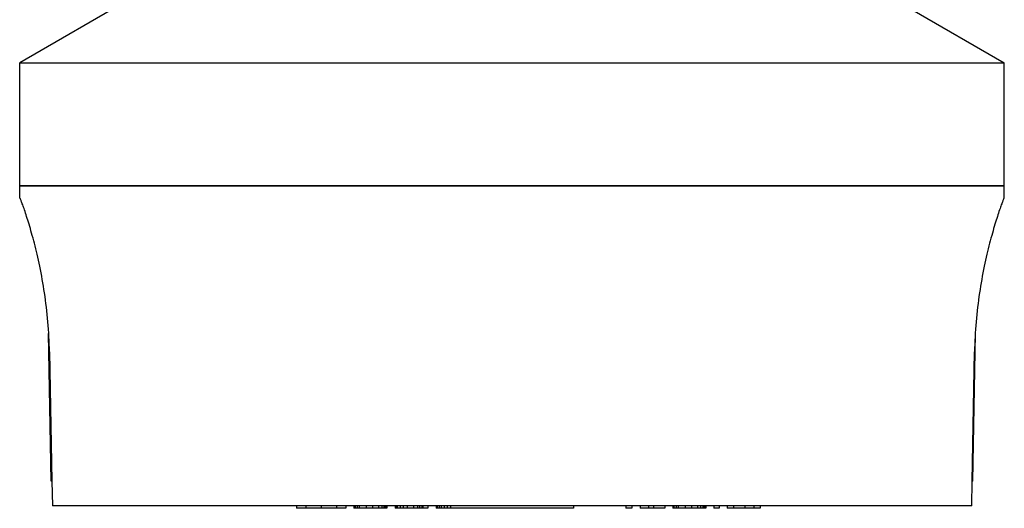
# Paper-space layout 'Foglio 1' of a CAD drawing. Extents: x 0 to 420, y 0 to 297.
# Drawn here: x 212 to 292, y 170 to 210 of the extents above; entities that cross this region are included whole.
import ezdxf

# ---------------------------------------------------------------- set-up
doc = ezdxf.new("R2010")
doc.units = 0
doc.header["$LTSCALE"] = 23.1
doc.layers.add('6_ALL_SURFS', color=7, linetype='CONTINUOUS')
doc.layers.add('7_ALL_FEATURES', color=7, linetype='CONTINUOUS')

psp = doc.layouts.new('Foglio 1')

# ---------------------------------------------------------------- linework, layer by layer
at = {"layer": '6_ALL_SURFS', "color": 7, "linetype": 'Continuous'}
for p, q in [((236.153, 220.413), (211.703, 206.297)), ((284.197, 210.63), (291.703, 206.297)), ((211.703, 196.297), (211.703, 206.297)), ((211.703, 206.297), (251.703, 206.297)), ((251.703, 206.297), (291.703, 206.297)), ((291.703, 196.297), (291.703, 206.297)), ((211.72, 195.297), (211.703, 196.297)), ((211.705, 196.297), (212.541, 196.297)), ((212.54, 196.297), (211.705, 196.297)), ((212.653, 196.297), (212.54, 196.297)), ((212.541, 196.297), (212.653, 196.297)), ((212.653, 196.297), (213.843, 196.297)), ((213.843, 196.297), (212.653, 196.297)), ((213.843, 196.297), (214.015, 196.297)), ((214.016, 196.297), (213.843, 196.297)), ((214.015, 196.297), (214.351, 196.297)), ((214.351, 196.297), (214.016, 196.297)), ((214.351, 196.297), (246.25, 196.297)), ((233.243, 196.297), (214.351, 196.297)), ((233.954, 196.297), (233.243, 196.297)), ((235.463, 196.297), (233.954, 196.297)), ((235.759, 196.297), (235.463, 196.297)), ((235.804, 196.297), (235.759, 196.297)), ((235.912, 196.297), (235.804, 196.297)), ((236.282, 196.297), (235.912, 196.297)), ((237.005, 196.297), (236.282, 196.297)), ((237.057, 196.297), (237.005, 196.297)), ((237.084, 196.297), (237.057, 196.297)), ((237.221, 196.297), (237.084, 196.297)), ((237.255, 196.297), (237.221, 196.297)), ((237.498, 196.297), (237.255, 196.297)), ((237.538, 196.297), (237.498, 196.297)), ((237.597, 196.297), (237.538, 196.297)), ((237.616, 196.297), (237.597, 196.297)), ((237.801, 196.297), (237.616, 196.297)), ((238.077, 196.297), (237.801, 196.297)), ((238.176, 196.297), (238.077, 196.297)), ((238.386, 196.297), (238.176, 196.297)), ((238.531, 196.297), (238.386, 196.297)), ((238.645, 196.297), (238.531, 196.297)), ((238.675, 196.297), (238.645, 196.297)), ((238.945, 196.297), (238.675, 196.297)), ((238.978, 196.297), (238.945, 196.297)), ((239.04, 196.297), (238.978, 196.297)), ((239.194, 196.297), (239.04, 196.297)), ((239.293, 196.297), (239.194, 196.297)), ((239.589, 196.297), (239.293, 196.297)), ((240.398, 196.297), (239.589, 196.297)), ((240.498, 196.297), (240.398, 196.297)), ((240.539, 196.297), (240.498, 196.297)), ((240.618, 196.297), (240.539, 196.297)), ((240.747, 196.297), (240.618, 196.297)), ((240.845, 196.297), (240.747, 196.297)), ((240.881, 196.297), (240.845, 196.297)), ((240.905, 196.297), (240.881, 196.297)), ((241.008, 196.297), (240.905, 196.297)), ((241.058, 196.297), (241.008, 196.297)), ((241.248, 196.297), (241.058, 196.297)), ((241.423, 196.297), (241.248, 196.297)), ((241.522, 196.297), (241.423, 196.297)), ((241.628, 196.297), (241.522, 196.297)), ((241.68, 196.297), (241.628, 196.297)), ((241.869, 196.297), (241.68, 196.297)), ((241.884, 196.297), (241.869, 196.297)), ((241.935, 196.297), (241.884, 196.297)), ((242.059, 196.297), (241.935, 196.297)), ((242.144, 196.297), (242.059, 196.297)), ((242.195, 196.297), (242.144, 196.297)), ((242.279, 196.297), (242.195, 196.297)), ((242.404, 196.297), (242.279, 196.297)), ((242.454, 196.297), (242.404, 196.297)), ((242.47, 196.297), (242.454, 196.297)), ((242.641, 196.297), (242.47, 196.297)), ((242.659, 196.297), (242.641, 196.297)), ((242.816, 196.297), (242.659, 196.297)), ((243.056, 196.297), (242.816, 196.297)), ((243.076, 196.297), (243.056, 196.297)), ((243.28, 196.297), (243.076, 196.297)), ((243.318, 196.297), (243.28, 196.297)), ((243.424, 196.297), (243.318, 196.297)), ((243.457, 196.297), (243.424, 196.297)), ((243.592, 196.297), (243.457, 196.297)), ((243.796, 196.297), (243.592, 196.297)), ((243.839, 196.297), (243.796, 196.297)), ((243.94, 196.297), (243.839, 196.297)), ((244.355, 196.297), (243.94, 196.297)), ((244.701, 196.297), (244.355, 196.297)), ((244.815, 196.297), (244.701, 196.297)), ((244.831, 196.297), (244.815, 196.297)), ((245.113, 196.297), (244.831, 196.297)), ((246.256, 196.297), (245.113, 196.297)), ((246.25, 196.297), (251.703, 196.297)), ((246.366, 196.297), (246.256, 196.297)), ((246.496, 196.297), (246.366, 196.297)), ((246.557, 196.297), (246.496, 196.297)), ((246.687, 196.297), (246.557, 196.297)), ((247.255, 196.297), (246.687, 196.297)), ((247.385, 196.297), (247.255, 196.297)), ((251.581, 196.297), (247.385, 196.297)), ((251.636, 196.297), (251.581, 196.297)), ((251.665, 196.297), (251.636, 196.297)), ((251.703, 196.297), (251.665, 196.297)), ((251.703, 196.297), (289.054, 196.297)), ((251.821, 196.297), (251.703, 196.297)), ((251.85, 196.297), (251.821, 196.297)), ((251.866, 196.297), (251.85, 196.297)), ((251.912, 196.297), (251.866, 196.297)), ((251.956, 196.297), (251.912, 196.297)), ((252.001, 196.297), (251.956, 196.297)), ((252.02, 196.297), (252.001, 196.297)), ((252.047, 196.297), (252.02, 196.297)), ((252.109, 196.297), (252.047, 196.297)), ((252.141, 196.297), (252.109, 196.297)), ((252.189, 196.297), (252.141, 196.297)), ((252.207, 196.297), (252.189, 196.297)), ((252.257, 196.297), (252.207, 196.297)), ((252.276, 196.297), (252.257, 196.297)), ((252.308, 196.297), (252.276, 196.297)), ((252.335, 196.297), (252.308, 196.297)), ((252.418, 196.297), (252.335, 196.297)), ((252.465, 196.297), (252.418, 196.297)), ((252.564, 196.297), (252.465, 196.297)), ((252.625, 196.297), (252.564, 196.297)), ((252.644, 196.297), (252.625, 196.297)), ((252.713, 196.297), (252.644, 196.297)), ((252.742, 196.297), (252.713, 196.297)), ((252.772, 196.297), (252.742, 196.297)), ((252.849, 196.297), (252.772, 196.297)), ((252.877, 196.297), (252.849, 196.297)), ((252.921, 196.297), (252.877, 196.297)), ((253.04, 196.297), (252.921, 196.297)), ((253.078, 196.297), (253.04, 196.297)), ((253.137, 196.297), (253.078, 196.297)), ((253.161, 196.297), (253.137, 196.297)), ((253.279, 196.297), (253.161, 196.297)), ((253.435, 196.297), (253.279, 196.297)), ((253.487, 196.297), (253.435, 196.297)), ((253.552, 196.297), (253.487, 196.297)), ((253.593, 196.297), (253.552, 196.297)), ((253.615, 196.297), (253.593, 196.297)), ((253.643, 196.297), (253.615, 196.297)), ((253.778, 196.297), (253.643, 196.297)), ((253.885, 196.297), (253.778, 196.297)), ((253.906, 196.297), (253.885, 196.297)), ((253.956, 196.297), (253.906, 196.297)), ((257.829, 196.297), (253.956, 196.297)), ((258.251, 196.297), (257.829, 196.297)), ((259.173, 196.297), (258.251, 196.297)), ((259.423, 196.297), (259.173, 196.297)), ((260.901, 196.297), (259.423, 196.297)), ((261.312, 196.297), (260.901, 196.297)), ((261.53, 196.297), (261.312, 196.297)), ((261.701, 196.297), (261.53, 196.297)), ((262.38, 196.297), (261.701, 196.297)), ((262.425, 196.297), (262.38, 196.297)), ((262.468, 196.297), (262.425, 196.297)), ((262.524, 196.297), (262.468, 196.297)), ((262.58, 196.297), (262.524, 196.297)), ((262.61, 196.297), (262.58, 196.297)), ((262.644, 196.297), (262.61, 196.297)), ((262.866, 196.297), (262.644, 196.297)), ((262.931, 196.297), (262.866, 196.297)), ((262.976, 196.297), (262.931, 196.297)), ((263.022, 196.297), (262.976, 196.297)), ((263.197, 196.297), (263.022, 196.297)), ((263.245, 196.297), (263.197, 196.297)), ((263.533, 196.297), (263.245, 196.297)), ((263.643, 196.297), (263.533, 196.297)), ((263.794, 196.297), (263.643, 196.297)), ((263.843, 196.297), (263.794, 196.297)), ((263.886, 196.297), (263.843, 196.297)), ((263.904, 196.297), (263.886, 196.297)), ((264.103, 196.297), (263.904, 196.297)), ((264.152, 196.297), (264.103, 196.297)), ((264.257, 196.297), (264.152, 196.297)), ((264.285, 196.297), (264.257, 196.297)), ((264.391, 196.297), (264.285, 196.297)), ((264.439, 196.297), (264.391, 196.297)), ((264.59, 196.297), (264.439, 196.297)), ((264.639, 196.297), (264.59, 196.297)), ((264.659, 196.297), (264.639, 196.297)), ((264.7, 196.297), (264.659, 196.297)), ((264.749, 196.297), (264.7, 196.297)), ((264.974, 196.297), (264.749, 196.297)), ((265.015, 196.297), (264.974, 196.297)), ((265.255, 196.297), (265.015, 196.297)), ((265.345, 196.297), (265.255, 196.297)), ((265.387, 196.297), (265.345, 196.297)), ((265.566, 196.297), (265.387, 196.297)), ((265.611, 196.297), (265.566, 196.297)), ((265.676, 196.297), (265.611, 196.297)), ((265.899, 196.297), (265.676, 196.297)), ((266.052, 196.297), (265.899, 196.297)), ((266.075, 196.297), (266.052, 196.297)), ((266.163, 196.297), (266.075, 196.297)), ((266.412, 196.297), (266.163, 196.297)), ((266.749, 196.297), (266.412, 196.297)), ((267.08, 196.297), (266.749, 196.297)), ((267.451, 196.297), (267.08, 196.297)), ((267.612, 196.297), (267.451, 196.297)), ((267.68, 196.297), (267.612, 196.297)), ((267.927, 196.297), (267.68, 196.297)), ((267.984, 196.297), (267.927, 196.297)), ((268.146, 196.297), (267.984, 196.297)), ((268.262, 196.297), (268.146, 196.297)), ((268.483, 196.297), (268.262, 196.297)), ((269.168, 196.297), (268.483, 196.297)), ((269.508, 196.297), (269.168, 196.297)), ((269.718, 196.297), (269.508, 196.297)), ((270.081, 196.297), (269.718, 196.297)), ((270.415, 196.297), (270.081, 196.297)), ((271.979, 196.297), (270.415, 196.297)), ((272.319, 196.297), (271.979, 196.297)), ((276.199, 196.297), (272.319, 196.297)), ((276.437, 196.297), (276.199, 196.297)), ((276.974, 196.297), (276.437, 196.297)), ((276.99, 196.297), (276.974, 196.297)), ((277.306, 196.297), (276.99, 196.297)), ((277.859, 196.297), (277.306, 196.297)), ((278.034, 196.297), (277.859, 196.297)), ((278.096, 196.297), (278.034, 196.297)), ((278.621, 196.297), (278.096, 196.297)), ((278.749, 196.297), (278.621, 196.297)), ((278.798, 196.297), (278.749, 196.297)), ((279.002, 196.297), (278.798, 196.297)), ((279.087, 196.297), (279.002, 196.297)), ((279.196, 196.297), (279.087, 196.297)), ((279.243, 196.297), (279.196, 196.297)), ((279.267, 196.297), (279.243, 196.297)), ((279.289, 196.297), (279.267, 196.297)), ((279.316, 196.297), (279.289, 196.297)), ((279.424, 196.297), (279.316, 196.297)), ((279.464, 196.297), (279.424, 196.297)), ((279.597, 196.297), (279.464, 196.297)), ((279.609, 196.297), (279.597, 196.297)), ((279.647, 196.297), (279.609, 196.297)), ((279.689, 196.297), (279.647, 196.297)), ((279.728, 196.297), (279.689, 196.297)), ((279.789, 196.297), (279.728, 196.297)), ((279.823, 196.297), (279.789, 196.297)), ((279.846, 196.297), (279.823, 196.297)), ((279.878, 196.297), (279.846, 196.297)), ((279.909, 196.297), (279.878, 196.297)), ((279.966, 196.297), (279.909, 196.297)), ((280.029, 196.297), (279.966, 196.297)), ((280.065, 196.297), (280.029, 196.297)), ((280.086, 196.297), (280.065, 196.297)), ((280.211, 196.297), (280.086, 196.297)), ((280.33, 196.297), (280.211, 196.297)), ((280.647, 196.297), (280.33, 196.297)), ((280.658, 196.297), (280.647, 196.297)), ((280.713, 196.297), (280.658, 196.297)), ((280.956, 196.297), (280.713, 196.297)), ((281.142, 196.297), (280.956, 196.297)), ((281.165, 196.297), (281.142, 196.297)), ((281.177, 196.297), (281.165, 196.297)), ((281.294, 196.297), (281.177, 196.297)), ((281.458, 196.297), (281.294, 196.297)), ((281.532, 196.297), (281.458, 196.297)), ((281.652, 196.297), (281.532, 196.297)), ((282.039, 196.297), (281.652, 196.297)), ((282.074, 196.297), (282.039, 196.297)), ((282.09, 196.297), (282.074, 196.297)), ((282.134, 196.297), (282.09, 196.297)), ((282.406, 196.297), (282.134, 196.297)), ((282.443, 196.297), (282.406, 196.297)), ((282.531, 196.297), (282.443, 196.297)), ((282.612, 196.297), (282.531, 196.297)), ((282.668, 196.297), (282.612, 196.297)), ((282.679, 196.297), (282.668, 196.297)), ((282.712, 196.297), (282.679, 196.297)), ((282.732, 196.297), (282.712, 196.297)), ((282.897, 196.297), (282.732, 196.297)), ((282.989, 196.297), (282.897, 196.297)), ((283.029, 196.297), (282.989, 196.297)), ((283.053, 196.297), (283.029, 196.297)), ((283.077, 196.297), (283.053, 196.297)), ((283.234, 196.297), (283.077, 196.297)), ((283.318, 196.297), (283.234, 196.297)), ((283.362, 196.297), (283.318, 196.297)), ((283.419, 196.297), (283.362, 196.297)), ((283.523, 196.297), (283.419, 196.297)), ((283.546, 196.297), (283.523, 196.297)), ((283.571, 196.297), (283.546, 196.297)), ((283.664, 196.297), (283.571, 196.297)), ((283.7, 196.297), (283.664, 196.297)), ((283.745, 196.297), (283.7, 196.297)), ((283.795, 196.297), (283.745, 196.297)), ((284.075, 196.297), (283.795, 196.297)), ((284.102, 196.297), (284.075, 196.297)), ((284.195, 196.297), (284.102, 196.297)), ((289.054, 196.297), (284.195, 196.297)), ((289.054, 196.297), (289.39, 196.297)), ((289.393, 196.297), (289.054, 196.297)), ((289.39, 196.297), (289.563, 196.297)), ((289.563, 196.297), (289.393, 196.297)), ((289.563, 196.297), (290.753, 196.297)), ((290.753, 196.297), (289.563, 196.297)), ((290.753, 196.297), (290.866, 196.297)), ((290.865, 196.297), (290.753, 196.297)), ((291.61, 196.297), (290.865, 196.297)), ((290.866, 196.297), (291.61, 196.297)), ((291.61, 196.297), (291.703, 196.297)), ((291.703, 196.297), (291.61, 196.297)), ((291.685, 195.297), (291.703, 196.297)), ((214.078, 182.796), (214.052, 184.293)), ((289.328, 182.796), (289.354, 184.29)), ((214.261, 172.297), (214.078, 182.796)), ((214.124, 182.797), (214.318, 172.298)), ((289.088, 172.298), (289.282, 182.797)), ((289.144, 172.297), (289.328, 182.796)), ((214.318, 172.297), (214.262, 172.297)), ((214.318, 172.298), (214.355, 170.297)), ((214.318, 172.298), (214.355, 170.297)), ((289.051, 170.297), (289.088, 172.298)), ((289.051, 170.297), (289.088, 172.298)), ((289.144, 172.297), (289.088, 172.297)), ((216.803, 170.297), (214.355, 170.297)), ((219.284, 170.297), (216.803, 170.297)), ((219.314, 170.297), (219.284, 170.297)), ((246.698, 170.297), (219.314, 170.297)), ((246.968, 170.297), (246.698, 170.297)), ((247.543, 170.297), (246.968, 170.297)), ((248.11, 170.297), (247.543, 170.297)), ((249.49, 170.297), (248.11, 170.297)), ((249.746, 170.297), (249.49, 170.297)), ((249.77, 170.297), (249.746, 170.297)), ((249.785, 170.297), (249.77, 170.297)), ((249.8, 170.297), (249.785, 170.297)), ((249.817, 170.297), (249.8, 170.297)), ((249.837, 170.297), (249.817, 170.297)), ((249.851, 170.297), (249.837, 170.297)), ((249.867, 170.297), (249.851, 170.297)), ((249.883, 170.297), (249.867, 170.297)), ((249.9, 170.297), (249.883, 170.297)), ((249.918, 170.297), (249.9, 170.297)), ((249.938, 170.297), (249.918, 170.297)), ((249.958, 170.297), (249.938, 170.297)), ((249.979, 170.297), (249.958, 170.297)), ((250.002, 170.297), (249.979, 170.297)), ((250.026, 170.297), (250.002, 170.297)), ((250.051, 170.297), (250.026, 170.297)), ((250.077, 170.297), (250.051, 170.297)), ((250.103, 170.297), (250.077, 170.297)), ((250.131, 170.297), (250.103, 170.297)), ((250.145, 170.297), (250.131, 170.297)), ((250.16, 170.297), (250.145, 170.297)), ((250.175, 170.297), (250.16, 170.297)), ((250.19, 170.297), (250.175, 170.297)), ((250.206, 170.297), (250.19, 170.297)), ((250.222, 170.297), (250.206, 170.297)), ((250.238, 170.297), (250.222, 170.297)), ((250.254, 170.297), (250.238, 170.297)), ((250.281, 170.297), (250.254, 170.297)), ((250.297, 170.297), (250.281, 170.297)), ((250.312, 170.297), (250.297, 170.297)), ((250.328, 170.297), (250.312, 170.297)), ((250.344, 170.297), (250.328, 170.297)), ((250.36, 170.297), (250.344, 170.297)), ((250.376, 170.297), (250.36, 170.297)), ((250.392, 170.297), (250.376, 170.297)), ((250.413, 170.297), (250.392, 170.297)), ((250.428, 170.297), (250.413, 170.297)), ((250.444, 170.297), (250.428, 170.297)), ((250.461, 170.297), (250.444, 170.297)), ((250.479, 170.297), (250.461, 170.297)), ((250.5, 170.297), (250.479, 170.297)), ((250.517, 170.297), (250.5, 170.297)), ((250.538, 170.297), (250.517, 170.297)), ((250.559, 170.297), (250.538, 170.297)), ((250.573, 170.297), (250.559, 170.297)), ((250.587, 170.297), (250.573, 170.297)), ((250.602, 170.297), (250.587, 170.297)), ((250.617, 170.297), (250.602, 170.297)), ((250.632, 170.297), (250.617, 170.297)), ((250.648, 170.297), (250.632, 170.297)), ((250.663, 170.297), (250.648, 170.297)), ((250.679, 170.297), (250.663, 170.297)), ((250.695, 170.297), (250.679, 170.297)), ((250.711, 170.297), (250.695, 170.297)), ((250.728, 170.297), (250.711, 170.297)), ((250.744, 170.297), (250.728, 170.297)), ((250.761, 170.297), (250.744, 170.297)), ((250.777, 170.297), (250.761, 170.297)), ((250.794, 170.297), (250.777, 170.297)), ((250.811, 170.297), (250.794, 170.297)), ((250.827, 170.297), (250.811, 170.297)), ((250.844, 170.297), (250.827, 170.297)), ((250.859, 170.297), (250.844, 170.297)), ((250.874, 170.297), (250.859, 170.297)), ((250.889, 170.297), (250.874, 170.297)), ((250.903, 170.297), (250.889, 170.297)), ((250.92, 170.297), (250.903, 170.297)), ((250.938, 170.297), (250.92, 170.297)), ((250.955, 170.297), (250.938, 170.297)), ((250.977, 170.297), (250.955, 170.297)), ((250.994, 170.297), (250.977, 170.297)), ((251.022, 170.297), (250.994, 170.297)), ((251.046, 170.297), (251.022, 170.297)), ((251.064, 170.297), (251.046, 170.297)), ((251.081, 170.297), (251.064, 170.297)), ((251.098, 170.297), (251.081, 170.297)), ((251.114, 170.297), (251.098, 170.297)), ((251.129, 170.297), (251.114, 170.297)), ((251.151, 170.297), (251.129, 170.297)), ((251.168, 170.297), (251.151, 170.297)), ((251.187, 170.297), (251.168, 170.297)), ((251.206, 170.297), (251.187, 170.297)), ((251.225, 170.297), (251.206, 170.297)), ((251.241, 170.297), (251.225, 170.297)), ((251.26, 170.297), (251.241, 170.297)), ((251.279, 170.297), (251.26, 170.297)), ((251.297, 170.297), (251.279, 170.297)), ((251.316, 170.297), (251.297, 170.297)), ((251.335, 170.297), (251.316, 170.297)), ((251.352, 170.297), (251.335, 170.297)), ((251.366, 170.297), (251.352, 170.297)), ((251.382, 170.297), (251.366, 170.297)), ((251.4, 170.297), (251.382, 170.297)), ((251.417, 170.297), (251.4, 170.297)), ((251.434, 170.297), (251.417, 170.297)), ((251.451, 170.297), (251.434, 170.297)), ((251.467, 170.297), (251.451, 170.297)), ((251.482, 170.297), (251.467, 170.297)), ((251.497, 170.297), (251.482, 170.297)), ((251.512, 170.297), (251.497, 170.297)), ((251.526, 170.297), (251.512, 170.297)), ((251.541, 170.297), (251.526, 170.297)), ((251.556, 170.297), (251.541, 170.297)), ((251.57, 170.297), (251.556, 170.297)), ((251.584, 170.297), (251.57, 170.297)), ((251.599, 170.297), (251.584, 170.297)), ((251.613, 170.297), (251.599, 170.297)), ((251.627, 170.297), (251.613, 170.297)), ((251.648, 170.297), (251.627, 170.297)), ((251.668, 170.297), (251.648, 170.297)), ((251.688, 170.297), (251.668, 170.297)), ((251.703, 170.297), (251.688, 170.297)), ((251.719, 170.297), (251.703, 170.297)), ((251.736, 170.297), (251.719, 170.297)), ((251.753, 170.297), (251.736, 170.297)), ((251.768, 170.297), (251.753, 170.297)), ((251.783, 170.297), (251.768, 170.297)), ((251.81, 170.297), (251.783, 170.297)), ((251.825, 170.297), (251.81, 170.297)), ((251.842, 170.297), (251.825, 170.297)), ((251.859, 170.297), (251.842, 170.297)), ((251.875, 170.297), (251.859, 170.297)), ((251.89, 170.297), (251.875, 170.297)), ((251.918, 170.297), (251.89, 170.297)), ((251.942, 170.297), (251.918, 170.297)), ((251.965, 170.297), (251.942, 170.297)), ((251.988, 170.297), (251.965, 170.297)), ((252.011, 170.297), (251.988, 170.297)), ((252.034, 170.297), (252.011, 170.297)), ((252.057, 170.297), (252.034, 170.297)), ((252.079, 170.297), (252.057, 170.297)), ((252.103, 170.297), (252.079, 170.297)), ((252.126, 170.297), (252.103, 170.297)), ((252.149, 170.297), (252.126, 170.297)), ((252.165, 170.297), (252.149, 170.297)), ((252.194, 170.297), (252.165, 170.297)), ((252.217, 170.297), (252.194, 170.297)), ((252.239, 170.297), (252.217, 170.297)), ((252.261, 170.297), (252.239, 170.297)), ((252.282, 170.297), (252.261, 170.297)), ((252.304, 170.297), (252.282, 170.297)), ((252.325, 170.297), (252.304, 170.297)), ((252.346, 170.297), (252.325, 170.297)), ((252.366, 170.297), (252.346, 170.297)), ((252.386, 170.297), (252.366, 170.297)), ((252.407, 170.297), (252.386, 170.297)), ((252.421, 170.297), (252.407, 170.297)), ((252.446, 170.297), (252.421, 170.297)), ((252.465, 170.297), (252.446, 170.297)), ((252.484, 170.297), (252.465, 170.297)), ((252.503, 170.297), (252.484, 170.297)), ((252.545, 170.297), (252.503, 170.297)), ((252.883, 170.297), (252.545, 170.297)), ((252.998, 170.297), (252.883, 170.297)), ((253.076, 170.297), (252.998, 170.297)), ((253.438, 170.297), (253.076, 170.297)), ((253.697, 170.297), (253.438, 170.297)), ((254.034, 170.297), (253.697, 170.297)), ((254.601, 170.297), (254.034, 170.297)), ((255.981, 170.297), (254.601, 170.297)), ((256.428, 170.297), (255.981, 170.297)), ((256.698, 170.297), (256.428, 170.297)), ((284.091, 170.297), (256.698, 170.297)), ((284.122, 170.297), (284.091, 170.297)), ((286.603, 170.297), (284.122, 170.297)), ((289.051, 170.297), (286.603, 170.297))]:
    psp.add_line(p, q, dxfattribs=at)
for points, knots in [([(214.124, 182.797), (214.108, 183.617), (214.024, 185.224), (213.748, 187.546), (213.421, 189.369), (213.124, 190.709), (212.903, 191.608), (212.683, 192.423), (212.472, 193.148), (212.277, 193.776), (212.126, 194.235), (212.018, 194.548), (211.95, 194.742), (211.89, 194.908), (211.838, 195.043), (211.796, 195.15), (211.764, 195.226), (211.743, 195.272), (211.731, 195.291), (211.726, 195.297), (211.723, 195.297)], [0, 0, 0, 0, 0.192277, 0.377191, 0.548074, 0.626379, 0.69899, 0.765242, 0.824477, 0.876055, 0.919362, 0.937736, 0.953831, 0.967595, 0.978976, 0.987926, 0.99441, 0.998418, 0.999498, 1, 1, 1, 1]), ([(291.682, 195.297), (291.68, 195.297), (291.675, 195.291), (291.663, 195.272), (291.642, 195.226), (291.61, 195.15), (291.568, 195.043), (291.516, 194.908), (291.456, 194.742), (291.388, 194.548), (291.28, 194.235), (291.129, 193.776), (290.934, 193.149), (290.723, 192.424), (290.503, 191.608), (290.282, 190.709), (289.985, 189.369), (289.658, 187.546), (289.382, 185.224), (289.297, 183.617), (289.282, 182.797)], [0, 0, 0, 0, 0.000501, 0.001582, 0.00559, 0.012074, 0.021024, 0.032405, 0.046168, 0.062263, 0.080636, 0.123942, 0.175519, 0.234753, 0.301005, 0.373616, 0.451921, 0.622806, 0.807722, 1, 1, 1, 1])]:
    psp.add_open_spline(points, degree=3, knots=knots, dxfattribs=at)
at = {"layer": '7_ALL_FEATURES', "color": 7, "linetype": 'Continuous'}
for p, q in [((234.198, 170.297), (234.198, 170.097)), ((234.948, 170.097), (234.198, 170.097)), ((234.948, 170.297), (234.948, 170.097)), ((236.198, 170.097), (234.948, 170.097)), ((236.198, 170.297), (236.198, 170.097)), ((237.448, 170.097), (236.198, 170.097)), ((237.448, 170.297), (237.448, 170.097)), ((238.198, 170.097), (237.448, 170.097)), ((238.198, 170.297), (238.198, 170.097)), ((238.865, 170.297), (238.865, 170.097)), ((238.948, 170.097), (238.865, 170.097)), ((238.948, 170.297), (238.948, 170.097)), ((239.115, 170.097), (238.948, 170.097)), ((239.115, 170.297), (239.115, 170.097)), ((239.281, 170.097), (239.115, 170.097)), ((239.281, 170.297), (239.281, 170.097)), ((239.707, 170.097), (239.281, 170.097)), ((239.865, 170.097), (239.707, 170.097)), ((239.865, 170.297), (239.865, 170.097)), ((240.365, 170.097), (239.865, 170.097)), ((240.365, 170.297), (240.365, 170.097)), ((240.865, 170.097), (240.365, 170.097)), ((240.865, 170.297), (240.865, 170.097)), ((241.115, 170.097), (240.865, 170.097)), ((241.115, 170.297), (241.115, 170.097)), ((241.281, 170.097), (241.115, 170.097)), ((241.281, 170.297), (241.281, 170.097)), ((241.365, 170.097), (241.281, 170.097)), ((241.365, 170.297), (241.365, 170.097)), ((241.448, 170.097), (241.365, 170.097)), ((241.448, 170.297), (241.448, 170.097)), ((241.531, 170.097), (241.448, 170.097)), ((241.531, 170.297), (241.531, 170.097)), ((242.198, 170.297), (242.198, 170.097)), ((242.281, 170.097), (242.198, 170.097)), ((242.281, 170.297), (242.281, 170.097)), ((242.365, 170.097), (242.281, 170.097)), ((242.365, 170.297), (242.365, 170.097)), ((242.615, 170.097), (242.365, 170.097)), ((242.615, 170.297), (242.615, 170.097)), ((242.865, 170.097), (242.615, 170.097)), ((242.865, 170.297), (242.865, 170.097)), ((243.198, 170.097), (242.865, 170.097)), ((243.198, 170.297), (243.198, 170.097)), ((243.698, 170.097), (243.198, 170.097)), ((243.698, 170.297), (243.698, 170.097)), ((244.031, 170.097), (243.698, 170.097)), ((244.031, 170.297), (244.031, 170.097)), ((244.198, 170.097), (244.031, 170.097)), ((244.198, 170.297), (244.198, 170.097)), ((244.365, 170.097), (244.198, 170.097)), ((244.365, 170.297), (244.365, 170.097)), ((244.448, 170.097), (244.365, 170.097)), ((244.448, 170.297), (244.448, 170.097)), ((244.865, 170.097), (244.448, 170.097)), ((244.865, 170.297), (244.865, 170.097)), ((245.531, 170.297), (245.531, 170.097)), ((245.615, 170.097), (245.531, 170.097)), ((245.615, 170.297), (245.615, 170.097)), ((245.781, 170.097), (245.615, 170.097)), ((245.781, 170.297), (245.781, 170.097)), ((245.948, 170.097), (245.781, 170.097)), ((245.948, 170.297), (245.948, 170.097)), ((246.198, 170.097), (245.948, 170.097)), ((246.198, 170.297), (246.198, 170.097)), ((246.448, 170.097), (246.198, 170.097)), ((246.448, 170.297), (246.448, 170.097)), ((246.698, 170.097), (246.448, 170.097)), ((246.698, 170.297), (246.698, 170.097)), ((246.968, 170.097), (246.698, 170.097)), ((251.703, 170.097), (246.968, 170.097)), ((256.428, 170.097), (251.703, 170.097)), ((256.698, 170.097), (256.428, 170.097)), ((256.698, 170.297), (256.698, 170.097)), ((260.948, 170.297), (260.948, 170.097)), ((261.448, 170.097), (260.948, 170.097)), ((261.448, 170.297), (261.448, 170.097)), ((262.115, 170.297), (262.115, 170.097)), ((262.781, 170.097), (262.115, 170.097)), ((262.781, 170.297), (262.781, 170.097)), ((263.198, 170.097), (262.781, 170.097)), ((263.198, 170.297), (263.198, 170.097)), ((263.699, 170.097), (263.198, 170.097)), ((264.115, 170.097), (263.699, 170.097)), ((264.115, 170.297), (264.115, 170.097)), ((264.781, 170.297), (264.781, 170.097)), ((264.865, 170.097), (264.781, 170.097)), ((264.865, 170.297), (264.865, 170.097)), ((265.031, 170.097), (264.865, 170.097)), ((265.031, 170.297), (265.031, 170.097)), ((265.198, 170.097), (265.031, 170.097)), ((265.198, 170.297), (265.198, 170.097)), ((265.781, 170.097), (265.198, 170.097)), ((265.781, 170.297), (265.781, 170.097)), ((266.281, 170.097), (265.781, 170.097)), ((266.281, 170.297), (266.281, 170.097)), ((266.781, 170.097), (266.281, 170.097)), ((266.781, 170.297), (266.781, 170.097)), ((267.031, 170.097), (266.781, 170.097)), ((267.031, 170.297), (267.031, 170.097)), ((267.198, 170.097), (267.031, 170.097)), ((267.198, 170.297), (267.198, 170.097)), ((267.281, 170.097), (267.198, 170.097)), ((267.281, 170.297), (267.281, 170.097)), ((267.365, 170.097), (267.281, 170.097)), ((267.365, 170.297), (267.365, 170.097)), ((267.448, 170.097), (267.365, 170.097)), ((267.448, 170.297), (267.448, 170.097)), ((268.115, 170.297), (268.115, 170.097)), ((268.531, 170.097), (268.115, 170.097)), ((268.531, 170.297), (268.531, 170.097)), ((269.198, 170.297), (269.198, 170.097)), ((269.698, 170.097), (269.198, 170.097)), ((269.698, 170.297), (269.698, 170.097)), ((270.615, 170.097), (269.698, 170.097)), ((270.615, 170.297), (270.615, 170.097)), ((271.365, 170.097), (270.615, 170.097)), ((271.365, 170.297), (271.365, 170.097)), ((271.865, 170.097), (271.365, 170.097)), ((271.865, 170.297), (271.865, 170.097))]:
    psp.add_line(p, q, dxfattribs=at)

doc.saveas('drawing.dxf')
